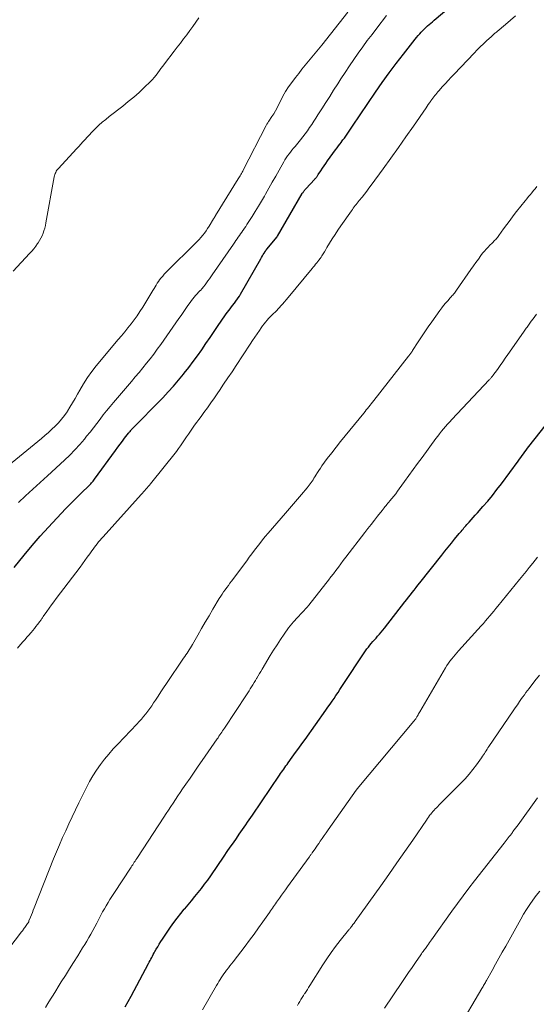
# Model space of a CAD drawing. Units: feet. Extents: x 1965000 to 1970021, y 580000 to 585000.
# Drawn here: x 1965209 to 1965295, y 582418 to 582583 of the extents above; entities that cross this region are included whole.
import ezdxf

# ---------------------------------------------------------------- set-up
doc = ezdxf.new("R2010")
doc.units = ezdxf.units.FT
doc.header["$LTSCALE"] = 100
doc.header["$MEASUREMENT"] = 0
doc.layers.add('CONTOUR INDEX', color=32, linetype='Continuous', lineweight=25)
doc.layers.add('CONTOUR INTERMEDIATE', color=40, linetype='Continuous', lineweight=15)

msp = doc.modelspace()

# ---------------------------------------------------------------- linework, layer by layer
at = {"layer": 'CONTOUR INDEX', "flags": 128}
for points, elevation in [([(1965207.66, 582491.26), (1965209.37, 582493.34), (1965210.7, 582494.92), (1965212.04, 582496.48), (1965213.42, 582498.01), (1965214.81, 582499.52), (1965216.34, 582501.14), (1965216.99, 582501.83), (1965217.65, 582502.5), (1965218.33, 582503.17), (1965219.01, 582503.82), (1965220.11, 582504.86), (1965220.25, 582504.99), (1965220.39, 582505.13), (1965220.52, 582505.27), (1965220.65, 582505.42), (1965220.78, 582505.57), (1965220.9, 582505.72), (1965221.02, 582505.87), (1965221.14, 582506.03), (1965224.66, 582510.87), (1965225.04, 582511.38), (1965225.41, 582511.89), (1965225.8, 582512.39), (1965226.18, 582512.89), (1965226.83, 582513.72), (1965226.9, 582513.81), (1965226.96, 582513.89), (1965227.03, 582513.97), (1965227.09, 582514.05), (1965227.2, 582514.2), (1965227.28, 582514.29), (1965232.56, 582519.68), (1965233.47, 582520.64), (1965234.36, 582521.61), (1965235.22, 582522.61), (1965236.06, 582523.63), (1965236.17, 582523.77), (1965236.93, 582524.74), (1965237.67, 582525.72), (1965238.4, 582526.71), (1965239.1, 582527.72), (1965239.8, 582528.74), (1965240.49, 582529.75), (1965241.19, 582530.77), (1965241.88, 582531.79), (1965242.98, 582533.41), (1965243.18, 582533.71), (1965243.4, 582534), (1965243.62, 582534.29), (1965243.84, 582534.58), (1965244.07, 582534.87), (1965244.3, 582535.15), (1965244.52, 582535.44), (1965244.75, 582535.73), (1965244.76, 582535.76), (1965244.99, 582536.06), (1965245.2, 582536.38), (1965245.41, 582536.7), (1965245.6, 582537.02), (1965248.99, 582542.94), (1965249.13, 582543.17), (1965249.27, 582543.41), (1965249.41, 582543.64), (1965249.55, 582543.87), (1965249.79, 582544.24), (1965249.81, 582544.28), (1965249.84, 582544.33), (1965249.87, 582544.37), (1965249.9, 582544.41), (1965249.93, 582544.45), (1965249.97, 582544.49), (1965250, 582544.53), (1965250.03, 582544.57), (1965251.74, 582546.61), (1965251.8, 582546.7), (1965255.94, 582553.84), (1965256, 582553.95), (1965256.07, 582554.05), (1965256.14, 582554.16), (1965256.21, 582554.26), (1965256.29, 582554.36), (1965256.36, 582554.46), (1965256.45, 582554.55), (1965256.53, 582554.65), (1965258.05, 582556.28), (1965258.13, 582556.37), (1965258.21, 582556.46), (1965258.29, 582556.55), (1965258.36, 582556.64), (1965258.43, 582556.74), (1965258.5, 582556.84), (1965258.57, 582556.93), (1965258.63, 582557.03), (1965259.04, 582557.67), (1965259.31, 582558.09), (1965259.59, 582558.5), (1965259.88, 582558.91), (1965260.17, 582559.31), (1965261.53, 582561.15), (1965261.77, 582561.49), (1965262.02, 582561.82), (1965262.26, 582562.15), (1965262.51, 582562.48), (1965262.53, 582562.51), (1965262.76, 582562.83), (1965262.99, 582563.15), (1965263.22, 582563.48), (1965263.45, 582563.81), (1965263.67, 582564.14), (1965263.89, 582564.47), (1965264.11, 582564.8), (1965264.34, 582565.12), (1965268.21, 582570.84), (1965269.34, 582572.46), (1965270.49, 582574.06), (1965271.67, 582575.64), (1965272.88, 582577.2), (1965274.84, 582579.68), (1965275.09, 582579.98), (1965275.35, 582580.29), (1965275.61, 582580.58), (1965275.88, 582580.87), (1965276.22, 582581.23), (1965276.32, 582581.33), (1965276.42, 582581.44), (1965276.53, 582581.54), (1965276.64, 582581.64), (1965276.94, 582581.92), (1965277.21, 582582.16), (1965277.47, 582582.39), (1965277.74, 582582.63), (1965278.01, 582582.86), (1965283.31, 582587.34)], 840), ([(1965226.29, 582417.7), (1965226.78, 582418.6), (1965227.27, 582419.51), (1965230.19, 582424.95), (1965230.32, 582425.2), (1965230.46, 582425.46), (1965230.59, 582425.71), (1965230.72, 582425.97), (1965230.86, 582426.22), (1965230.99, 582426.48), (1965231.13, 582426.73), (1965231.27, 582426.98), (1965231.47, 582427.35), (1965231.72, 582427.78), (1965231.97, 582428.21), (1965232.24, 582428.63), (1965232.51, 582429.05), (1965233.88, 582431.04), (1965234.42, 582431.81), (1965234.98, 582432.57), (1965235.57, 582433.31), (1965236.17, 582434.04), (1965236.26, 582434.14), (1965236.82, 582434.81), (1965237.39, 582435.48), (1965237.95, 582436.16), (1965238.5, 582436.84), (1965239.05, 582437.53), (1965239.58, 582438.22), (1965240.1, 582438.93), (1965240.61, 582439.65), (1965242.87, 582442.95), (1965243.38, 582443.69), (1965243.89, 582444.43), (1965244.4, 582445.17), (1965244.91, 582445.91), (1965245.37, 582446.59), (1965245.65, 582446.99), (1965245.93, 582447.39), (1965246.21, 582447.79), (1965246.49, 582448.19), (1965246.77, 582448.6), (1965247.05, 582449), (1965247.32, 582449.4), (1965247.6, 582449.8), (1965252.13, 582456.49), (1965252.31, 582456.75), (1965252.49, 582457), (1965252.67, 582457.26), (1965252.84, 582457.52), (1965253.02, 582457.77), (1965253.2, 582458.03), (1965253.39, 582458.28), (1965253.57, 582458.54), (1965254.27, 582459.51), (1965254.8, 582460.26), (1965255.34, 582461), (1965255.87, 582461.74), (1965256.4, 582462.48), (1965259.9, 582467.39), (1965260.25, 582467.88), (1965260.59, 582468.36), (1965260.93, 582468.86), (1965261.26, 582469.35), (1965261.59, 582469.84), (1965261.93, 582470.34), (1965262.26, 582470.83), (1965262.59, 582471.33), (1965266.55, 582477.29), (1965266.78, 582477.62), (1965267.02, 582477.94), (1965267.26, 582478.25), (1965267.51, 582478.56), (1965267.77, 582478.86), (1965268.04, 582479.16), (1965268.3, 582479.45), (1965268.57, 582479.75), (1965268.61, 582479.79), (1965268.89, 582480.11), (1965269.17, 582480.43), (1965269.44, 582480.76), (1965269.7, 582481.09), (1965273.13, 582485.49), (1965273.44, 582485.89), (1965273.75, 582486.29), (1965274.06, 582486.69), (1965274.38, 582487.09), (1965274.69, 582487.49), (1965275, 582487.89), (1965275.32, 582488.29), (1965275.63, 582488.69), (1965279.32, 582493.33), (1965279.85, 582494), (1965280.39, 582494.67), (1965280.93, 582495.33), (1965281.47, 582495.99), (1965282.24, 582496.93), (1965282.4, 582497.12), (1965282.55, 582497.31), (1965282.71, 582497.5), (1965282.87, 582497.69), (1965283.02, 582497.88), (1965283.18, 582498.06), (1965283.34, 582498.25), (1965283.51, 582498.43), (1965283.88, 582498.84), (1965284.22, 582499.23), (1965284.57, 582499.62), (1965284.92, 582500.01), (1965285.27, 582500.4), (1965286.21, 582501.45), (1965287.02, 582502.38), (1965287.8, 582503.32), (1965288.56, 582504.29), (1965289.31, 582505.26), (1965292.11, 582509.07), (1965292.33, 582509.38), (1965292.55, 582509.68), (1965292.78, 582509.99), (1965293, 582510.3), (1965293.22, 582510.61), (1965293.44, 582510.92), (1965293.68, 582511.22), (1965293.91, 582511.52), (1965299.58, 582518.69)], 860)]:
    msp.add_lwpolyline(points, dxfattribs=dict(at, elevation=elevation))
at = {"layer": 'CONTOUR INTERMEDIATE', "flags": 128}
for points, elevation in [([(1965199.94, 582502.8), (1965212.24, 582512.87), (1965212.84, 582513.37), (1965213.43, 582513.88), (1965214, 582514.41), (1965214.57, 582514.94), (1965215.11, 582515.49), (1965215.62, 582516.07), (1965216.09, 582516.68), (1965216.53, 582517.32), (1965216.59, 582517.41), (1965217.03, 582518.11), (1965217.47, 582518.81), (1965217.88, 582519.53), (1965218.29, 582520.25), (1965218.68, 582520.96), (1965219.3, 582522.02), (1965219.96, 582523.05), (1965220.68, 582524.05), (1965221.44, 582525.01), (1965225.11, 582529.41), (1965225.65, 582530.06), (1965226.19, 582530.72), (1965226.73, 582531.38), (1965227.26, 582532.04), (1965227.78, 582532.71), (1965228.28, 582533.4), (1965228.75, 582534.1), (1965229.21, 582534.82), (1965230.75, 582537.36), (1965230.93, 582537.65), (1965231.11, 582537.95), (1965231.29, 582538.25), (1965231.47, 582538.54), (1965231.66, 582538.84), (1965231.85, 582539.12), (1965232.05, 582539.4), (1965232.26, 582539.68), (1965232.31, 582539.74), (1965232.56, 582540.04), (1965232.81, 582540.34), (1965233.08, 582540.62), (1965233.35, 582540.9), (1965238.02, 582545.5), (1965238.34, 582545.83), (1965238.66, 582546.17), (1965238.97, 582546.52), (1965239.26, 582546.88), (1965239.55, 582547.25), (1965239.82, 582547.63), (1965240.09, 582548.02), (1965240.34, 582548.41), (1965241.09, 582549.63), (1965241.13, 582549.7), (1965241.17, 582549.77), (1965241.22, 582549.84), (1965241.26, 582549.91), (1965241.3, 582549.98), (1965241.34, 582550.05), (1965241.39, 582550.12), (1965241.43, 582550.18), (1965245.23, 582556.31), (1965245.34, 582556.49), (1965245.45, 582556.67), (1965245.56, 582556.85), (1965245.66, 582557.04), (1965245.77, 582557.23), (1965245.87, 582557.41), (1965245.97, 582557.6), (1965246.06, 582557.79), (1965249.88, 582565.26), (1965249.94, 582565.36), (1965249.99, 582565.45), (1965250.04, 582565.54), (1965250.1, 582565.63), (1965250.16, 582565.72), (1965250.22, 582565.81), (1965250.28, 582565.9), (1965250.34, 582565.99), (1965250.86, 582566.75), (1965251.17, 582567.23), (1965251.46, 582567.72), (1965251.73, 582568.22), (1965251.98, 582568.73), (1965252.28, 582569.35), (1965252.7, 582570.17), (1965253.15, 582570.96), (1965253.65, 582571.72), (1965254.18, 582572.47), (1965254.82, 582573.29), (1965255.35, 582573.98), (1965255.89, 582574.67), (1965256.44, 582575.35), (1965257, 582576.02), (1965257.56, 582576.69), (1965258.11, 582577.36), (1965258.66, 582578.04), (1965259.2, 582578.72), (1965263.57, 582584.23)], 832), ([(1965208.26, 582477.78), (1965208.76, 582478.37), (1965209.19, 582478.85), (1965209.5, 582479.21), (1965209.82, 582479.58), (1965210.13, 582479.94), (1965210.45, 582480.31), (1965210.52, 582480.4), (1965210.79, 582480.72), (1965211.06, 582481.05), (1965211.33, 582481.38), (1965211.59, 582481.72), (1965211.95, 582482.19), (1965212.03, 582482.29), (1965212.1, 582482.39), (1965212.18, 582482.5), (1965212.26, 582482.61), (1965212.33, 582482.71), (1965212.41, 582482.82), (1965212.48, 582482.93), (1965212.55, 582483.03), (1965213.17, 582483.91), (1965213.55, 582484.45), (1965213.94, 582484.99), (1965214.33, 582485.52), (1965214.73, 582486.06), (1965218.72, 582491.32), (1965219.13, 582491.87), (1965219.53, 582492.42), (1965219.93, 582492.97), (1965220.33, 582493.53), (1965220.67, 582494.02), (1965220.89, 582494.33), (1965221.12, 582494.64), (1965221.35, 582494.94), (1965221.58, 582495.24), (1965221.82, 582495.54), (1965222.06, 582495.83), (1965222.31, 582496.12), (1965222.56, 582496.4), (1965228.97, 582503.48), (1965229.17, 582503.7), (1965229.37, 582503.92), (1965229.57, 582504.13), (1965229.76, 582504.35), (1965229.96, 582504.58), (1965230.15, 582504.8), (1965230.34, 582505.03), (1965230.53, 582505.26), (1965234.85, 582510.7), (1965235.2, 582511.17), (1965235.55, 582511.64), (1965235.89, 582512.13), (1965236.21, 582512.62), (1965236.54, 582513.11), (1965236.86, 582513.6), (1965237.19, 582514.08), (1965237.53, 582514.57), (1965237.55, 582514.59), (1965237.9, 582515.09), (1965238.26, 582515.58), (1965238.62, 582516.06), (1965238.98, 582516.55), (1965239.46, 582517.2), (1965240.06, 582518.01), (1965240.65, 582518.83), (1965241.23, 582519.66), (1965241.8, 582520.49), (1965242.07, 582520.9), (1965242.77, 582521.94), (1965243.47, 582522.98), (1965244.17, 582524.03), (1965244.86, 582525.07), (1965247.23, 582528.67), (1965247.61, 582529.23), (1965247.99, 582529.8), (1965248.37, 582530.36), (1965248.75, 582530.92), (1965249.08, 582531.39), (1965249.3, 582531.72), (1965249.54, 582532.03), (1965249.79, 582532.34), (1965250.04, 582532.64), (1965250.05, 582532.65), (1965250.31, 582532.94), (1965250.57, 582533.22), (1965250.84, 582533.49), (1965251.12, 582533.76), (1965251.39, 582534.02), (1965251.67, 582534.29), (1965251.93, 582534.57), (1965252.19, 582534.85), (1965252.32, 582535), (1965252.64, 582535.35), (1965252.95, 582535.71), (1965253.27, 582536.08), (1965253.57, 582536.45), (1965257.6, 582541.31), (1965257.79, 582541.54), (1965257.98, 582541.78), (1965258.18, 582542.01), (1965258.37, 582542.25), (1965258.56, 582542.49), (1965258.74, 582542.73), (1965258.92, 582542.98), (1965259.09, 582543.23), (1965259.21, 582543.42), (1965259.43, 582543.76), (1965259.65, 582544.11), (1965259.87, 582544.47), (1965260.08, 582544.82), (1965260.53, 582545.57), (1965260.97, 582546.3), (1965261.43, 582547.02), (1965261.9, 582547.73), (1965262.38, 582548.43), (1965264.18, 582550.98), (1965264.33, 582551.2), (1965264.49, 582551.42), (1965264.65, 582551.63), (1965264.82, 582551.84), (1965264.99, 582552.04), (1965265.15, 582552.25), (1965265.32, 582552.46), (1965265.49, 582552.67), (1965265.95, 582553.25), (1965266.34, 582553.76), (1965266.73, 582554.26), (1965267.12, 582554.77), (1965267.5, 582555.28), (1965269.49, 582558), (1965270.77, 582559.78), (1965272.05, 582561.56), (1965273.31, 582563.35), (1965274.56, 582565.15), (1965276.67, 582568.22), (1965276.86, 582568.49), (1965277.05, 582568.76), (1965277.23, 582569.03), (1965277.42, 582569.29), (1965277.48, 582569.39), (1965277.64, 582569.61), (1965277.8, 582569.83), (1965277.97, 582570.04), (1965278.13, 582570.25), (1965278.31, 582570.46), (1965278.48, 582570.67), (1965278.66, 582570.88), (1965278.83, 582571.08), (1965279.43, 582571.75), (1965279.91, 582572.28), (1965280.4, 582572.81), (1965280.89, 582573.34), (1965281.39, 582573.86), (1965284.75, 582577.38), (1965285.26, 582577.9), (1965285.77, 582578.41), (1965286.28, 582578.91), (1965286.81, 582579.4), (1965287.64, 582580.16), (1965287.75, 582580.27), (1965287.87, 582580.37), (1965287.99, 582580.47), (1965288.1, 582580.57), (1965288.22, 582580.68), (1965288.34, 582580.78), (1965288.46, 582580.88), (1965288.58, 582580.98), (1965290, 582582.18), (1965290.83, 582582.88), (1965291.66, 582583.59)], 844), ([(1965208.38, 582502.16), (1965209.6, 582503.28), (1965210.81, 582504.39), (1965212.03, 582505.51), (1965213.25, 582506.62), (1965216.12, 582509.25), (1965216.99, 582510.08), (1965217.84, 582510.94), (1965218.65, 582511.83), (1965219.44, 582512.75), (1965219.82, 582513.22), (1965220.39, 582513.93), (1965220.95, 582514.64), (1965221.51, 582515.35), (1965222.06, 582516.07), (1965222.61, 582516.79), (1965223.17, 582517.5), (1965223.75, 582518.21), (1965224.33, 582518.9), (1965227.32, 582522.41), (1965227.96, 582523.16), (1965228.6, 582523.92), (1965229.23, 582524.68), (1965229.85, 582525.44), (1965230.47, 582526.21), (1965231.07, 582526.99), (1965231.66, 582527.78), (1965232.24, 582528.58), (1965235.29, 582532.94), (1965235.64, 582533.44), (1965235.98, 582533.94), (1965236.32, 582534.44), (1965236.66, 582534.94), (1965236.93, 582535.34), (1965237.14, 582535.64), (1965237.36, 582535.94), (1965237.59, 582536.22), (1965237.83, 582536.5), (1965238.08, 582536.78), (1965238.33, 582537.05), (1965238.58, 582537.33), (1965238.83, 582537.6), (1965238.88, 582537.65), (1965239.15, 582537.95), (1965239.41, 582538.26), (1965239.66, 582538.57), (1965239.9, 582538.9), (1965240.14, 582539.23), (1965240.38, 582539.57), (1965240.61, 582539.9), (1965240.85, 582540.23), (1965244.43, 582545.41), (1965244.62, 582545.7), (1965244.82, 582545.98), (1965245.02, 582546.26), (1965245.21, 582546.54), (1965245.41, 582546.83), (1965245.61, 582547.11), (1965245.81, 582547.39), (1965246, 582547.67), (1965246.04, 582547.73), (1965246.26, 582548.04), (1965246.47, 582548.36), (1965246.68, 582548.67), (1965246.88, 582548.99), (1965247.54, 582550.03), (1965248.07, 582550.87), (1965248.59, 582551.72), (1965249.1, 582552.57), (1965249.6, 582553.43), (1965249.76, 582553.73), (1965250.34, 582554.74), (1965250.91, 582555.75), (1965251.49, 582556.76), (1965252.06, 582557.77), (1965252.84, 582559.14), (1965253.04, 582559.48), (1965253.26, 582559.83), (1965253.49, 582560.16), (1965253.73, 582560.49), (1965253.97, 582560.81), (1965254.22, 582561.13), (1965254.48, 582561.45), (1965254.73, 582561.76), (1965255.64, 582562.85), (1965256.04, 582563.34), (1965256.43, 582563.85), (1965256.81, 582564.36), (1965257.17, 582564.89), (1965257.53, 582565.42), (1965257.88, 582565.95), (1965258.23, 582566.49), (1965258.57, 582567.02), (1965259.21, 582568.04), (1965259.87, 582569.08), (1965260.54, 582570.12), (1965261.2, 582571.17), (1965261.88, 582572.2), (1965262.42, 582573.05), (1965263.14, 582574.14), (1965263.86, 582575.22), (1965264.59, 582576.3), (1965265.32, 582577.37), (1965266.08, 582578.43), (1965266.84, 582579.48), (1965267.63, 582580.51), (1965268.42, 582581.54), (1965270.07, 582583.64)], 836), ([(1965238.62, 582583.27), (1965238.13, 582582.55), (1965237.63, 582581.84), (1965237.12, 582581.13), (1965236.6, 582580.44), (1965236.07, 582579.74), (1965235.54, 582579.05), (1965235.01, 582578.37), (1965234.48, 582577.68), (1965232.84, 582575.57), (1965232.56, 582575.19), (1965232.27, 582574.81), (1965232, 582574.43), (1965231.72, 582574.05), (1965231.44, 582573.67), (1965231.14, 582573.31), (1965230.83, 582572.96), (1965230.5, 582572.62), (1965229.46, 582571.61), (1965228.6, 582570.8), (1965227.71, 582570), (1965226.79, 582569.24), (1965225.86, 582568.49), (1965223.6, 582566.75), (1965223.01, 582566.28), (1965222.44, 582565.8), (1965221.88, 582565.3), (1965221.34, 582564.78), (1965221.02, 582564.47), (1965220.65, 582564.09), (1965220.28, 582563.7), (1965219.92, 582563.31), (1965219.56, 582562.92), (1965219.2, 582562.52), (1965218.85, 582562.12), (1965218.49, 582561.73), (1965218.12, 582561.34), (1965215.09, 582558.06), (1965214.96, 582557.91), (1965214.83, 582557.75), (1965214.73, 582557.58), (1965214.63, 582557.4), (1965214.55, 582557.22), (1965214.48, 582557.03), (1965214.43, 582556.84), (1965214.38, 582556.64), (1965212.99, 582548.98), (1965212.9, 582548.53), (1965212.79, 582548.08), (1965212.66, 582547.64), (1965212.51, 582547.21), (1965212.34, 582546.78), (1965212.14, 582546.37), (1965211.92, 582545.97), (1965211.67, 582545.58), (1965211.59, 582545.47), (1965211.28, 582545.04), (1965210.95, 582544.62), (1965210.61, 582544.22), (1965210.26, 582543.82), (1965207.49, 582540.84)], 832), ([(1965204.96, 582425.15), (1965208.74, 582430.06), (1965208.85, 582430.19), (1965208.95, 582430.33), (1965209.06, 582430.46), (1965209.16, 582430.59), (1965209.26, 582430.73), (1965209.37, 582430.86), (1965209.47, 582431), (1965209.57, 582431.14), (1965209.93, 582431.65), (1965209.96, 582431.7), (1965209.99, 582431.75), (1965210.03, 582431.8), (1965210.06, 582431.85), (1965210.08, 582431.91), (1965210.11, 582431.96), (1965210.14, 582432.02), (1965210.16, 582432.08), (1965210.42, 582432.73), (1965210.58, 582433.11), (1965210.73, 582433.49), (1965210.88, 582433.88), (1965211.04, 582434.26), (1965214.29, 582442.47), (1965214.77, 582443.66), (1965215.27, 582444.85), (1965215.78, 582446.03), (1965216.31, 582447.2), (1965216.85, 582448.36), (1965217.4, 582449.53), (1965217.96, 582450.69), (1965218.52, 582451.84), (1965219.78, 582454.41), (1965220.31, 582455.41), (1965220.86, 582456.39), (1965221.47, 582457.33), (1965222.12, 582458.26), (1965222.8, 582459.15), (1965223.51, 582460.03), (1965224.26, 582460.88), (1965225.02, 582461.7), (1965228.24, 582465.04), (1965228.62, 582465.45), (1965229, 582465.87), (1965229.37, 582466.31), (1965229.72, 582466.75), (1965230.07, 582467.19), (1965230.4, 582467.65), (1965230.73, 582468.11), (1965231.04, 582468.58), (1965231.33, 582469.03), (1965231.79, 582469.73), (1965232.25, 582470.43), (1965232.72, 582471.12), (1965233.18, 582471.81), (1965236.07, 582476.06), (1965236.26, 582476.34), (1965236.45, 582476.63), (1965236.64, 582476.92), (1965236.83, 582477.21), (1965237.02, 582477.5), (1965237.2, 582477.79), (1965237.37, 582478.08), (1965237.55, 582478.38), (1965238.44, 582479.95), (1965239.06, 582481.04), (1965239.69, 582482.11), (1965240.32, 582483.19), (1965240.96, 582484.26), (1965242.04, 582486.05), (1965242.28, 582486.43), (1965242.52, 582486.8), (1965242.77, 582487.17), (1965243.03, 582487.53), (1965243.3, 582487.89), (1965243.56, 582488.25), (1965243.83, 582488.61), (1965244.09, 582488.96), (1965246.64, 582492.4), (1965247.07, 582492.98), (1965247.5, 582493.56), (1965247.94, 582494.15), (1965248.38, 582494.72), (1965248.83, 582495.3), (1965249.28, 582495.87), (1965249.74, 582496.43), (1965250.21, 582496.98), (1965253.12, 582500.36), (1965253.79, 582501.14), (1965254.46, 582501.91), (1965255.13, 582502.69), (1965255.8, 582503.46), (1965256.77, 582504.59), (1965256.95, 582504.8), (1965257.12, 582505.02), (1965257.29, 582505.25), (1965257.45, 582505.48), (1965257.61, 582505.72), (1965257.76, 582505.95), (1965257.9, 582506.19), (1965258.05, 582506.43), (1965258.23, 582506.74), (1965258.47, 582507.14), (1965258.71, 582507.52), (1965258.97, 582507.9), (1965259.24, 582508.28), (1965260.14, 582509.49), (1965260.88, 582510.45), (1965261.62, 582511.42), (1965262.37, 582512.37), (1965263.13, 582513.31), (1965266.25, 582517.11), (1965266.46, 582517.37), (1965266.67, 582517.63), (1965266.88, 582517.88), (1965267.09, 582518.14), (1965267.29, 582518.41), (1965267.5, 582518.67), (1965267.71, 582518.93), (1965267.91, 582519.19), (1965273.76, 582526.65), (1965273.85, 582526.76), (1965273.93, 582526.87), (1965274.02, 582526.98), (1965274.1, 582527.1), (1965274.18, 582527.21), (1965274.26, 582527.33), (1965274.34, 582527.44), (1965274.41, 582527.56), (1965275.36, 582529.02), (1965275.92, 582529.86), (1965276.48, 582530.7), (1965277.05, 582531.53), (1965277.63, 582532.36), (1965278.99, 582534.28), (1965279.3, 582534.71), (1965279.62, 582535.12), (1965279.95, 582535.53), (1965280.3, 582535.92), (1965280.72, 582536.39), (1965280.86, 582536.55), (1965281, 582536.71), (1965281.14, 582536.86), (1965281.28, 582537.02), (1965281.42, 582537.18), (1965281.55, 582537.35), (1965281.68, 582537.52), (1965281.8, 582537.69), (1965284.2, 582541.17), (1965284.61, 582541.75), (1965285.02, 582542.33), (1965285.44, 582542.9), (1965285.86, 582543.46), (1965286.16, 582543.85), (1965286.45, 582544.21), (1965286.75, 582544.56), (1965287.06, 582544.9), (1965287.39, 582545.23), (1965287.74, 582545.57), (1965287.9, 582545.73), (1965288.05, 582545.88), (1965288.2, 582546.03), (1965288.35, 582546.19), (1965288.49, 582546.35), (1965288.63, 582546.51), (1965288.76, 582546.68), (1965288.89, 582546.85), (1965289.68, 582547.96), (1965290.21, 582548.69), (1965290.75, 582549.41), (1965291.3, 582550.13), (1965291.85, 582550.84), (1965293.3, 582552.66), (1965293.57, 582553), (1965293.85, 582553.34), (1965294.12, 582553.67), (1965294.4, 582554), (1965294.68, 582554.34), (1965294.96, 582554.67), (1965295.23, 582555.01)], 852), ([(1965212.9, 582417.59), (1965213.33, 582418.29), (1965213.76, 582418.98), (1965214.19, 582419.68), (1965214.63, 582420.37), (1965215.06, 582421.07), (1965215.56, 582421.87), (1965216.25, 582422.97), (1965216.94, 582424.07), (1965217.63, 582425.16), (1965218.32, 582426.25), (1965219.15, 582427.56), (1965219.51, 582428.13), (1965219.86, 582428.71), (1965220.2, 582429.3), (1965220.54, 582429.89), (1965220.86, 582430.49), (1965221.18, 582431.09), (1965221.5, 582431.69), (1965221.81, 582432.3), (1965221.92, 582432.52), (1965222.2, 582433.06), (1965222.49, 582433.59), (1965222.79, 582434.12), (1965223.09, 582434.64), (1965223.41, 582435.16), (1965223.73, 582435.67), (1965224.05, 582436.19), (1965224.38, 582436.7), (1965227.26, 582441.09), (1965227.4, 582441.3), (1965227.53, 582441.5), (1965227.67, 582441.71), (1965227.8, 582441.91), (1965227.94, 582442.12), (1965228.08, 582442.32), (1965228.21, 582442.53), (1965228.35, 582442.73), (1965232.77, 582449.47), (1965233.16, 582450.06), (1965233.55, 582450.65), (1965233.93, 582451.24), (1965234.32, 582451.83), (1965234.71, 582452.42), (1965235.11, 582453.01), (1965235.5, 582453.6), (1965235.9, 582454.19), (1965236.46, 582455), (1965237.14, 582456), (1965237.82, 582456.99), (1965238.5, 582457.98), (1965239.19, 582458.97), (1965241.68, 582462.55), (1965241.83, 582462.77), (1965241.99, 582463), (1965242.14, 582463.23), (1965242.3, 582463.46), (1965242.45, 582463.68), (1965242.6, 582463.91), (1965242.76, 582464.14), (1965242.91, 582464.37), (1965246.58, 582469.93), (1965246.8, 582470.27), (1965247.02, 582470.61), (1965247.24, 582470.95), (1965247.45, 582471.29), (1965247.67, 582471.64), (1965247.87, 582471.98), (1965248.08, 582472.33), (1965248.28, 582472.68), (1965248.32, 582472.74), (1965248.53, 582473.12), (1965248.75, 582473.5), (1965248.98, 582473.87), (1965249.2, 582474.25), (1965250.57, 582476.52), (1965251.13, 582477.43), (1965251.71, 582478.33), (1965252.31, 582479.22), (1965252.92, 582480.1), (1965253.65, 582481.13), (1965253.92, 582481.48), (1965254.19, 582481.83), (1965254.48, 582482.16), (1965254.78, 582482.49), (1965254.82, 582482.54), (1965255.1, 582482.84), (1965255.39, 582483.13), (1965255.67, 582483.42), (1965255.95, 582483.71), (1965256.23, 582484.01), (1965256.5, 582484.31), (1965256.76, 582484.62), (1965257.02, 582484.93), (1965259.89, 582488.58), (1965260.31, 582489.12), (1965260.73, 582489.67), (1965261.15, 582490.22), (1965261.57, 582490.76), (1965261.99, 582491.31), (1965262.4, 582491.86), (1965262.82, 582492.41), (1965263.24, 582492.96), (1965266.42, 582497.09), (1965266.95, 582497.78), (1965267.49, 582498.47), (1965268.02, 582499.16), (1965268.56, 582499.85), (1965269.32, 582500.82), (1965269.48, 582501.02), (1965269.64, 582501.22), (1965269.8, 582501.42), (1965269.97, 582501.61), (1965270.13, 582501.81), (1965270.3, 582502.01), (1965270.46, 582502.2), (1965270.62, 582502.4), (1965270.95, 582502.8), (1965271.27, 582503.2), (1965271.59, 582503.6), (1965271.89, 582504.01), (1965272.2, 582504.43), (1965273.06, 582505.63), (1965273.79, 582506.65), (1965274.52, 582507.66), (1965275.26, 582508.67), (1965276, 582509.68), (1965278.32, 582512.83), (1965278.63, 582513.24), (1965278.95, 582513.65), (1965279.28, 582514.06), (1965279.61, 582514.46), (1965279.95, 582514.86), (1965280.29, 582515.25), (1965280.64, 582515.63), (1965280.99, 582516.01), (1965287.26, 582522.66), (1965287.34, 582522.75), (1965287.42, 582522.84), (1965287.5, 582522.93), (1965287.58, 582523.03), (1965287.66, 582523.12), (1965287.74, 582523.21), (1965287.81, 582523.31), (1965287.89, 582523.41), (1965288.64, 582524.43), (1965289.08, 582525.05), (1965289.52, 582525.66), (1965289.95, 582526.28), (1965290.39, 582526.9), (1965292.99, 582530.67), (1965293.1, 582530.84), (1965293.23, 582531.01), (1965293.35, 582531.18), (1965293.47, 582531.34), (1965293.6, 582531.51), (1965293.72, 582531.68), (1965293.85, 582531.84), (1965293.97, 582532.01), (1965294.31, 582532.47), (1965294.61, 582532.87), (1965294.9, 582533.27), (1965295.18, 582533.67)], 856), ([(1965239.24, 582417.2), (1965241.59, 582421.28), (1965241.78, 582421.61), (1965241.97, 582421.94), (1965242.17, 582422.26), (1965242.37, 582422.59), (1965242.58, 582422.91), (1965242.79, 582423.23), (1965243.01, 582423.54), (1965243.25, 582423.84), (1965243.3, 582423.91), (1965243.57, 582424.25), (1965243.83, 582424.59), (1965244.09, 582424.92), (1965244.35, 582425.26), (1965246.35, 582427.87), (1965247.11, 582428.87), (1965247.86, 582429.89), (1965248.6, 582430.91), (1965249.33, 582431.94), (1965250.45, 582433.53), (1965250.62, 582433.77), (1965250.78, 582434.01), (1965250.95, 582434.25), (1965251.12, 582434.49), (1965251.28, 582434.73), (1965251.45, 582434.97), (1965251.61, 582435.21), (1965251.78, 582435.45), (1965252.12, 582435.91), (1965252.45, 582436.38), (1965252.79, 582436.85), (1965253.13, 582437.32), (1965253.47, 582437.79), (1965257.07, 582442.74), (1965257.14, 582442.83), (1965257.2, 582442.92), (1965257.27, 582443.02), (1965257.33, 582443.11), (1965257.4, 582443.2), (1965257.46, 582443.29), (1965257.53, 582443.38), (1965257.59, 582443.47), (1965257.87, 582443.88), (1965258.08, 582444.17), (1965258.28, 582444.46), (1965258.49, 582444.76), (1965258.69, 582445.05), (1965258.95, 582445.42), (1965259.28, 582445.9), (1965259.61, 582446.38), (1965259.95, 582446.85), (1965260.28, 582447.33), (1965264.97, 582453.97), (1965265.01, 582454.03), (1965265.06, 582454.09), (1965265.1, 582454.15), (1965265.15, 582454.2), (1965274.65, 582465.55), (1965274.73, 582465.64), (1965274.8, 582465.73), (1965274.88, 582465.83), (1965274.95, 582465.93), (1965275.01, 582466.03), (1965275.08, 582466.13), (1965275.14, 582466.23), (1965275.2, 582466.34), (1965275.26, 582466.45), (1965275.35, 582466.61), (1965275.44, 582466.78), (1965275.53, 582466.94), (1965275.62, 582467.1), (1965279.94, 582474.47), (1965280.18, 582474.86), (1965280.43, 582475.23), (1965280.69, 582475.59), (1965280.97, 582475.94), (1965281.26, 582476.28), (1965281.55, 582476.62), (1965281.85, 582476.96), (1965282.14, 582477.3), (1965285.93, 582481.5), (1965286.28, 582481.9), (1965286.64, 582482.31), (1965286.99, 582482.72), (1965287.34, 582483.14), (1965287.68, 582483.55), (1965288.02, 582483.97), (1965288.37, 582484.39), (1965288.71, 582484.81), (1965292.32, 582489.23), (1965292.87, 582489.91), (1965293.43, 582490.6), (1965293.98, 582491.28), (1965294.54, 582491.97), (1965295.34, 582492.97)], 864), ([(1965255.13, 582417.94), (1965255.32, 582418.28), (1965255.51, 582418.61), (1965255.72, 582418.94), (1965255.92, 582419.27), (1965256.13, 582419.59), (1965256.34, 582419.92), (1965256.35, 582419.94), (1965256.57, 582420.28), (1965256.79, 582420.62), (1965257, 582420.95), (1965257.22, 582421.29), (1965259.39, 582424.72), (1965260.08, 582425.77), (1965260.79, 582426.8), (1965261.53, 582427.8), (1965262.3, 582428.79), (1965263.7, 582430.55), (1965263.78, 582430.65), (1965263.86, 582430.75), (1965263.94, 582430.85), (1965264.02, 582430.95), (1965264.18, 582431.15), (1965264.23, 582431.22), (1965264.43, 582431.47), (1965264.53, 582431.6), (1965264.63, 582431.73), (1965264.72, 582431.86), (1965264.82, 582431.99), (1965269.08, 582437.99), (1965270.43, 582439.89), (1965271.78, 582441.8), (1965273.11, 582443.71), (1965274.44, 582445.63), (1965276.74, 582448.98), (1965276.91, 582449.23), (1965277.09, 582449.47), (1965277.27, 582449.72), (1965277.45, 582449.95), (1965277.46, 582449.97), (1965277.64, 582450.2), (1965277.83, 582450.42), (1965278.02, 582450.63), (1965278.22, 582450.84), (1965278.43, 582451.05), (1965278.63, 582451.26), (1965278.84, 582451.47), (1965279.04, 582451.68), (1965282.51, 582455.16), (1965283.21, 582455.89), (1965283.88, 582456.64), (1965284.51, 582457.43), (1965285.12, 582458.23), (1965285.97, 582459.42), (1965286.13, 582459.65), (1965286.29, 582459.88), (1965286.45, 582460.11), (1965286.6, 582460.35), (1965286.75, 582460.59), (1965286.9, 582460.82), (1965287.05, 582461.06), (1965287.21, 582461.29), (1965291.27, 582467.27), (1965291.62, 582467.78), (1965291.98, 582468.29), (1965292.33, 582468.8), (1965292.69, 582469.3), (1965292.9, 582469.6), (1965293.15, 582469.95), (1965293.41, 582470.31), (1965293.67, 582470.66), (1965293.94, 582471.01), (1965294.91, 582472.27), (1965295.67, 582473.25)], 868), ([(1965269.74, 582417.47), (1965272.63, 582421.77), (1965273.2, 582422.61), (1965273.76, 582423.45), (1965274.33, 582424.28), (1965274.9, 582425.11), (1965275.8, 582426.42), (1965275.93, 582426.6), (1965276.05, 582426.78), (1965276.18, 582426.95), (1965276.3, 582427.13), (1965276.43, 582427.3), (1965276.56, 582427.48), (1965276.68, 582427.66), (1965276.81, 582427.83), (1965276.91, 582427.97), (1965277.08, 582428.21), (1965277.26, 582428.46), (1965277.43, 582428.7), (1965277.61, 582428.95), (1965280.99, 582433.71), (1965281.93, 582435), (1965282.88, 582436.29), (1965283.84, 582437.56), (1965284.82, 582438.83), (1965289.76, 582445.13), (1965289.94, 582445.36), (1965290.11, 582445.58), (1965290.28, 582445.8), (1965290.46, 582446.02), (1965290.63, 582446.24), (1965290.8, 582446.47), (1965290.97, 582446.69), (1965291.14, 582446.92), (1965291.23, 582447.04), (1965291.45, 582447.33), (1965291.66, 582447.62), (1965291.87, 582447.91), (1965292.09, 582448.2), (1965295.34, 582452.68)], 872), ([(1965281.96, 582413.84), (1965286.04, 582420.8), (1965286.14, 582420.96), (1965286.24, 582421.13), (1965286.33, 582421.3), (1965286.43, 582421.46), (1965286.53, 582421.63), (1965286.63, 582421.79), (1965286.72, 582421.96), (1965286.82, 582422.13), (1965287.76, 582423.81), (1965288.32, 582424.83), (1965288.89, 582425.84), (1965289.45, 582426.85), (1965290.02, 582427.86), (1965292.55, 582432.41), (1965293.02, 582433.23), (1965293.52, 582434.03), (1965294.04, 582434.82), (1965294.58, 582435.59), (1965295.14, 582436.35), (1965295.72, 582437.09)], 876)]:
    msp.add_lwpolyline(points, dxfattribs=dict(at, elevation=elevation))

doc.saveas('drawing.dxf')
